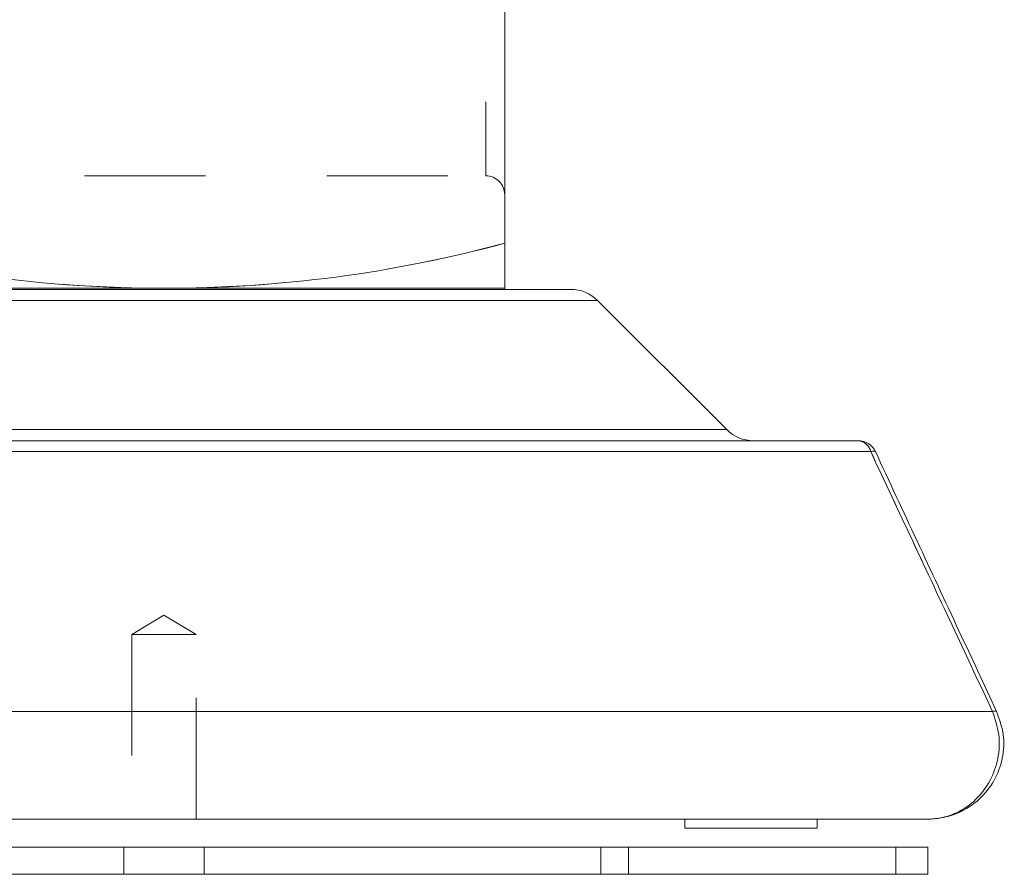
# Model space of a CAD drawing. Units: inches. Extents: x 0.3 to 10.6, y 0.4 to 8.2.
# Drawn here: x 5.3 to 6.1, y 3.2 to 3.9 of the extents above; entities that cross this region are included whole.
import ezdxf

# ---------------------------------------------------------------- set-up
doc = ezdxf.new("R2010")
doc.units = ezdxf.units.IN
doc.header["$MEASUREMENT"] = 0
doc.linetypes.add('HIDDEN', pattern=[0.075, 0.05, -0.025])

msp = doc.modelspace()

# ---------------------------------------------------------------- linework, layer by layer
at = {"color": 7, "linetype": 'Continuous', "lineweight": 15}
for p, q in [((5.67538, 3.72329), (5.67538, 4.6946)), ((5.67538, 3.72329), (5.67538, 3.68611)), ((5.39413, 3.68611), (5.23404, 3.68611)), ((5.6637, 3.68525), (5.23404, 3.68525)), ((5.67538, 3.68611), (5.39413, 3.68611)), ((5.6637, 3.68525), (5.67538, 3.68525)), ((5.67538, 3.68525), (5.67538, 3.68611)), ((5.67538, 3.68525), (5.72984, 3.68525)), ((5.85864, 3.56941), (5.75194, 3.6761)), ((5.23404, 3.56025), (5.9672, 3.56025)), ((6.02477, 3.24775), (5.23404, 3.24775)), ((5.82405, 3.24775), (5.82405, 3.24025)), ((5.93342, 3.24025), (5.93342, 3.24775)), ((5.93342, 3.24025), (5.82405, 3.24025)), ((5.75476, 3.22463), (5.23404, 3.22463)), ((5.75476, 3.20213), (5.75476, 3.22463)), ((5.75476, 3.22463), (5.77751, 3.22463)), ((5.77751, 3.22463), (5.77751, 3.20213)), ((5.77751, 3.22463), (5.99813, 3.22463)), ((5.99813, 3.20213), (5.99813, 3.22463)), ((5.99813, 3.22463), (6.02477, 3.22463)), ((6.02477, 3.22463), (6.02477, 3.20213)), ((5.75476, 3.20213), (5.23404, 3.20213)), ((5.77751, 3.20213), (5.75476, 3.20213)), ((5.77751, 3.20213), (5.99813, 3.20213)), ((6.02477, 3.20213), (5.99813, 3.20213))]:
    msp.add_line(p, q, dxfattribs=at)
at = {"color": 7, "linetype": 'HIDDEN', "lineweight": 0}
for p, q in [((5.65975, 4.64001), (5.65975, 3.779)), ((5.1285, 3.779), (5.65975, 3.779)), ((5.39413, 3.68614), (5.11288, 3.68614)), ((5.67538, 3.68614), (5.39413, 3.68614)), ((4.81073, 3.55123), (5.97753, 3.55123)), ((5.39413, 3.41625), (5.3675, 3.40025)), ((5.42075, 3.40025), (5.39413, 3.41625)), ((5.42075, 3.40025), (5.3675, 3.40025)), ((5.3675, 3.40025), (5.3675, 3.24775)), ((5.42075, 3.24775), (5.42075, 3.40025)), ((6.07801, 3.33667), (4.71025, 3.33667)), ((5.361, 3.22463), (5.361, 3.20213)), ((5.42725, 3.20213), (5.42725, 3.22463)), ((5.75476, 3.22463), (5.75476, 3.20213)), ((5.77751, 3.20213), (5.77751, 3.22463)), ((5.99813, 3.22463), (5.99813, 3.20213))]:
    msp.add_line(p, q, dxfattribs=at)
at = {"color": 8, "linetype": 'Continuous', "lineweight": 15}
for p, q in [((5.75194, 3.6761), (5.23404, 3.6761)), ((5.23404, 3.56941), (5.85864, 3.56941)), ((5.97753, 3.55123), (5.23404, 3.55123)), ((5.23404, 3.33667), (6.07801, 3.33667))]:
    msp.add_line(p, q, dxfattribs=at)
at = {"color": 7, "linetype": 'Continuous', "lineweight": 15, "flags": 128}
for points in [[(5.97753, 3.55123), (5.97832, 3.55141), (5.97903, 3.55153), (5.97965, 3.55161), (5.98019, 3.55163), (5.98063, 3.55161), (5.98098, 3.55153), (5.98122, 3.55141), (5.98137, 3.55123)], [(6.07801, 3.33667), (6.07872, 3.33682), (6.07935, 3.33693), (6.07991, 3.337), (6.08038, 3.33702), (6.08077, 3.337), (6.08108, 3.33693), (6.08129, 3.33682), (6.08142, 3.33667)]]:
    msp.add_lwpolyline(points, dxfattribs=at)
at = {"color": 7, "linetype": 'HIDDEN', "lineweight": 0, "flags": 128}
for points in [[(5.98137, 3.55123), (5.98122, 3.55141), (5.98098, 3.55153), (5.98063, 3.55161), (5.98019, 3.55163), (5.97965, 3.55161), (5.97903, 3.55153), (5.97832, 3.55141), (5.97753, 3.55123)], [(6.08142, 3.33667), (6.08129, 3.33682), (6.08108, 3.33693), (6.08077, 3.337), (6.08038, 3.33702), (6.07991, 3.337), (6.07935, 3.33693), (6.07872, 3.33682), (6.07801, 3.33667)]]:
    msp.add_lwpolyline(points, dxfattribs=at)
at = {"color": 7, "linetype": 'HIDDEN', "lineweight": 0}
for centre, radius, start, end in [((5.65975, 3.76338), 0.01563, 0, 90), ((5.39393, 4.767), 1.08085, 254.92856, 270.01075), ((5.39433, 4.767), 1.08085, 269.98925, 285.07144), ((5.96604, 3.5485), 0.01181, 13.36165, 84.33201)]:
    msp.add_arc(centre, radius, start, end, dxfattribs=at)
at = {"color": 7, "linetype": 'Continuous', "lineweight": 15}
for centre, radius, start, end in [((5.39433, 4.7669), 1.08079, 269.98927, 285.07231), ((5.39408, 4.76914), 1.08303, 261.50228, 270.00246), ((5.72984, 3.654), 0.03125, 45, 90), ((5.88073, 3.5915), 0.03125, 225, 270), ((5.96604, 3.5485), 0.01181, 13.36165, 84.33201), ((5.9672, 3.54463), 0.01562, 25, 90)]:
    msp.add_arc(centre, radius, start, end, dxfattribs=at)
for points, knots in [([(6.07801, 3.33667), (6.06761, 3.3589), (6.0341, 3.43047), (6.00061, 3.50195), (5.97753, 3.55123)], [0, 0, 0, 0, 0.310582, 1, 1, 1, 1]), ([(5.98137, 3.55123), (6.00434, 3.50195), (6.03768, 3.43047), (6.07105, 3.3589), (6.08142, 3.33667)], [0, 0, 0, 0, 0.689407, 1, 1, 1, 1]), ([(6.07801, 3.33667), (6.08013, 3.33041), (6.08437, 3.31788), (6.08327, 3.29757), (6.07668, 3.27881), (6.06478, 3.26306), (6.05021, 3.25303), (6.03787, 3.24902), (6.03096, 3.24806), (6.02797, 3.24784), (6.02661, 3.24778), (6.02556, 3.24776), (6.02506, 3.24775), (6.02483, 3.24775), (6.02477, 3.24775)], [0, 0, 0, 0, 0.156324, 0.313069, 0.467828, 0.624969, 0.788888, 0.90809, 0.958489, 0.970948, 0.986793, 0.993993, 0.99857, 1, 1, 1, 1]), ([(6.08142, 3.33667), (6.08366, 3.33041), (6.08816, 3.31788), (6.087, 3.29757), (6.08001, 3.27881), (6.06737, 3.26306), (6.05187, 3.25302), (6.03871, 3.24902), (6.03135, 3.24806), (6.02817, 3.24784), (6.02674, 3.24778), (6.02561, 3.24776), (6.02508, 3.24775), (6.02483, 3.24775), (6.02477, 3.24775)], [0, 0, 0, 0, 0.156348, 0.31313, 0.467903, 0.625019, 0.788895, 0.90852, 0.958793, 0.970942, 0.986801, 0.993998, 0.99857, 1, 1, 1, 1])]:
    msp.add_open_spline(points, degree=3, knots=knots, dxfattribs=at)
at = {"color": 7, "linetype": 'HIDDEN', "lineweight": 0}
msp.add_open_spline([(5.97753, 3.55123), (6.00061, 3.50195), (6.0341, 3.43047), (6.06761, 3.3589), (6.07801, 3.33667)], degree=3, knots=[0, 0, 0, 0, 0.689419, 1, 1, 1, 1], dxfattribs=at)

doc.saveas('drawing.dxf')
